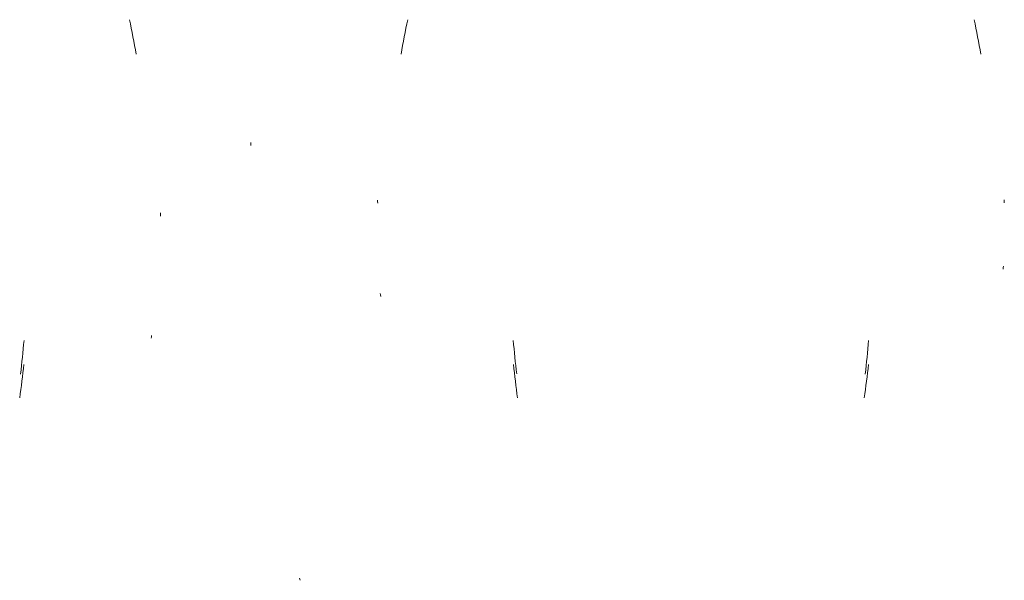
# Model space of a CAD drawing. Units: millimetres. Extents: x -241 to 1184, y 5 to 1019.
# Drawn here: x 375 to 459, y 418 to 466 of the extents above; entities that cross this region are included whole.
import ezdxf

# ---------------------------------------------------------------- set-up
doc = ezdxf.new("R2010")
doc.units = ezdxf.units.MM
doc.layers.add('1', color=7, linetype='Continuous')

msp = doc.modelspace()

# ---------------------------------------------------------------- linework, layer by layer
at = {"layer": '1', "color": 180, "linetype": 'Continuous', "lineweight": 18}
for centre, major_axis, ratio, start_param, end_param in [((291.204, 457.9), (72.787, -69.905), 0.883809, 0.879271, 0.910285), ((501.748, 457.9), (-72.787, -69.905), 0.883809, 5.3729, 5.403915), ((363.036, 457.9), (72.787, -69.905), 0.883809, 0.879272, 0.910287), ((490.238, 457.467), (-67.168, -70.12), 0.963787, 5.479966, 5.48253), ((500.751, 457.852), (-68.86, -68.053), 0.963615, 5.563066, 5.565703), ((364.033, 457.854), (68.866, -68.045), 0.963616, 0.717581, 0.720217), ((292.187, 457.594), (67.749, -69.443), 0.963505, 0.727119, 0.729913), ((363.998, 457.278), (66.38, -71.097), 0.963288, 0.705154, 0.707943), ((500.796, 457.114), (-65.664, -71.938), 0.963149, 5.586518, 5.589305), ((292.128, 457.041), (65.399, -72.276), 0.962845, 0.661648, 0.664273), ((490.091, 454.671), (-53.649, -83.564), 0.96244, 5.645227, 5.64725)]:
    msp.add_ellipse(centre, major_axis=major_axis, ratio=ratio, start_param=start_param, end_param=end_param, dxfattribs=at)
at = {"layer": '1', "color": 180, "linetype": 'Continuous', "lineweight": 13}
for centre, major_axis, ratio, start_param, end_param in [((280.528, 457.922), (73.439, -69.036), 0.88369, 0.579165, 0.610136), ((512.424, 457.922), (-73.439, -69.036), 0.88369, 5.673048, 5.704019), ((352.359, 457.922), (73.439, -69.036), 0.88369, 0.579165, 0.610136), ((280.704, 457.9), (72.787, -69.905), 0.883809, 0.568545, 0.599516), ((512.248, 457.9), (-72.787, -69.905), 0.883809, 5.683668, 5.714639), ((352.536, 457.9), (72.787, -69.905), 0.883809, 0.568546, 0.599517)]:
    msp.add_ellipse(centre, major_axis=major_axis, ratio=ratio, start_param=start_param, end_param=end_param, dxfattribs=at)

doc.saveas('drawing.dxf')
